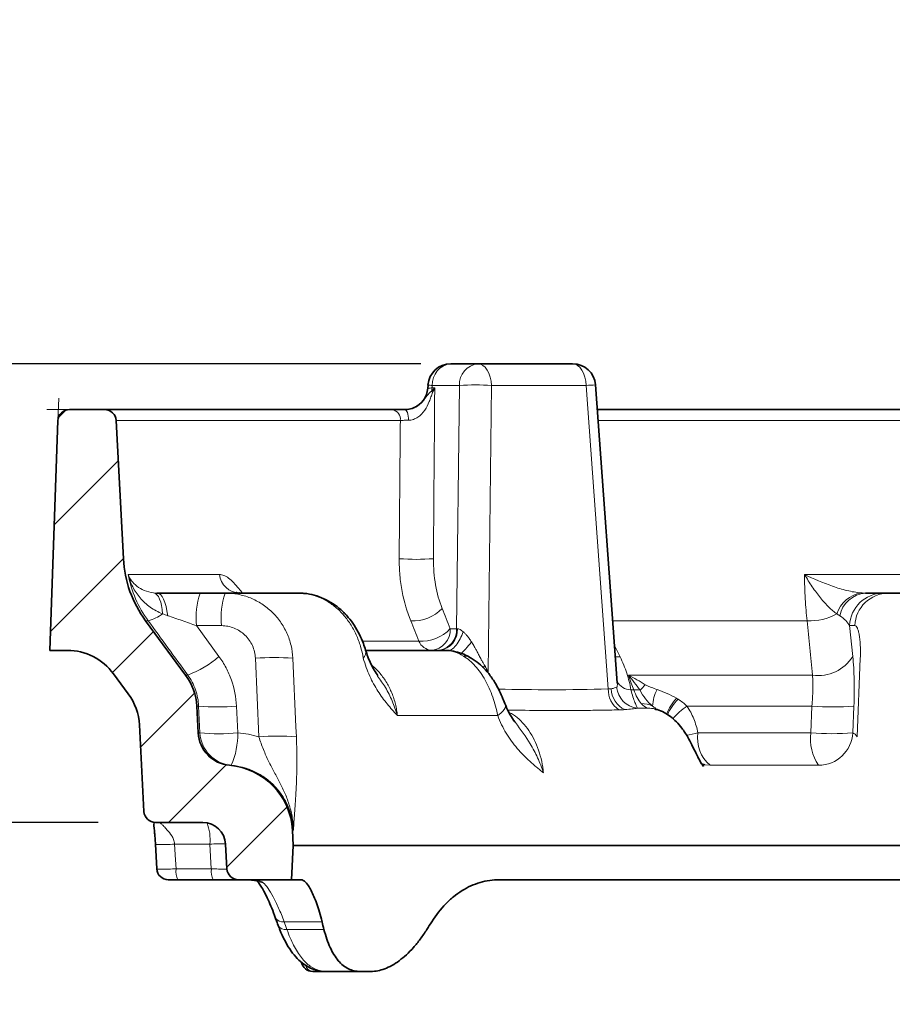
# Model space of a CAD drawing. Units: millimetres. Extents: x 36388 to 42163, y -3953 to 7468.
# Drawn here: x 40529 to 40605, y 422 to 508 of the extents above; entities that cross this region are included whole.
import ezdxf

# ---------------------------------------------------------------- set-up
doc = ezdxf.new("R2010")
doc.units = ezdxf.units.MM
doc.header["$MEASUREMENT"] = 0
for name, color, linetype in [('7000.05.02', 7, 'Continuous'), ('HATCH', 1, 'Continuous'), ('KOTE', 1, 'Continuous')]:
    doc.layers.add(name, color=color, linetype=linetype)
doc.styles.get("Standard").update_dxf_attribs({"font": 'arial.ttf'})
doc.dimstyles.new('STYLE-SI', dxfattribs={"dimscale": 5, "dimtxt": 3.5, "dimasz": 3, "dimexe": 1, "dimexo": 1, "dimgap": 0.6, "dimtad": 1, "dimdec": 0, "dimdsep": 46, "dimtxsty": 'Standard', "dimcen": 0, "dimclrd": 256, "dimclre": 256, "dimclrt": 2, "dimadec": 1, "dimazin": 0, "dimtp": 0.1, "dimtm": 0.1, "dimtfac": 0.71, "dimtdec": 0, "dimtmove": 0, "dimatfit": 3, "dimfxl": 1, "dimtzin": 0, "dimarcsym": 0})

# ---------------------------------------------------------------- blocks, each defined once
blk = doc.blocks.new('*D165')
at = {"layer": 'DEFPOINTS', "color": 0, "transparency": 16777216}
for p in [(40568.53, 477.541), (40458.412, 437.541), (40540.391, 437.541)]:
    blk.add_point(p, dxfattribs=at)
at = {"layer": 'KOTE', "lineweight": -2, "transparency": 16777216}
for p, q in [((40563.53, 477.541), (40453.412, 477.541)), ((40458.412, 462.541), (40458.412, 452.541)), ((40535.391, 437.541), (40453.412, 437.541))]:
    blk.add_line(p, q, dxfattribs=at)
at = {"layer": 'KOTE', "transparency": 16777216}
for points in [[(40455.912, 462.541), (40460.912, 462.541), (40458.412, 477.541)], [(40455.912, 452.541), (40460.912, 452.541), (40458.412, 437.541)]]:
    blk.add_solid(points, dxfattribs=at)
at = {"layer": 'KOTE', "color": 2, "transparency": 16777216, "insert": (40434.899, 457.541), "char_height": 17.5, "attachment_point": 2, "rotation": 90}
blk.add_mtext('40\\PHmax', dxfattribs=at)
blk = doc.blocks.new('1039013-M_005_SECTION VIEW')
at = {"color": 7, "linetype": 'Continuous', "lineweight": 35}
for p, q in [((562.26, 469.869), (564.631, 469.869)), ((564.631, 469.869), (572.886, 469.869)), ((560.274, 468.01), (560.254, 467.73)), ((576.782, 442.036), (574.881, 468.015)), ((528.984, 465.869), (532.07, 465.869)), ((532.07, 465.869), (557.176, 465.869)), ((575.038, 465.869), (647, 465.869)), ((527.285, 444.869), (527.985, 464.904)), ((533.068, 464.921), (533.7, 452.866)), ((540.394, 449.869), (542.568, 449.869)), ((542.568, 449.869), (548.938, 449.869)), ((549.444, 449.838), (548.938, 449.857)), ((599.979, 449.869), (600.433, 449.869)), ((600.433, 449.869), (621.225, 449.869)), ((535.638, 447.454), (539.128, 442.721)), ((528.806, 444.869), (527.285, 444.869)), ((554.796, 444.869), (561.702, 444.869)), ((565.034, 443.429), (565.111, 443.372)), ((532.831, 442.837), (534.128, 441.077)), ((540.22, 437.68), (540.097, 440.015)), ((580.046, 439.758), (580.079, 439.75)), ((535.097, 438.371), (535.493, 430.817)), ((536.492, 429.869), (540.621, 429.869)), ((548.45, 429.183), (548.519, 427.869)), ((536.499, 427.96), (536.627, 425.81)), ((536.521, 427.961), (536.53, 427.953)), ((542.731, 425.817), (542.618, 427.974)), ((548.519, 427.869), (548.362, 424.869)), ((673.519, 427.869), (548.519, 427.869)), ((541.527, 424.869), (538.453, 424.869)), ((538.455, 424.869), (538.622, 424.869)), ((543.73, 424.869), (548.362, 424.869)), ((549.178, 424.869), (548.362, 424.869)), ((601.498, 424.869), (566.513, 424.869)), ((551.1, 416.869), (551.127, 416.869)), ((554.354, 416.869), (551.127, 416.869)), ((555.295, 416.869), (554.354, 416.869))]:
    blk.add_line(p, q, dxfattribs=at)
at = {"color": 8, "linetype": 'Continuous', "lineweight": 18}
for p, q in [((563.015, 467.974), (560.644, 467.974)), ((562.769, 446.764), (563.015, 467.974)), ((565.805, 467.974), (565.515, 442.974)), ((574.06, 467.974), (565.805, 467.974)), ((575.997, 441.513), (574.06, 467.974)), ((560.629, 467.764), (560.856, 467.764)), ((557.857, 464.921), (533.068, 464.921)), ((646.93, 464.921), (575.107, 464.921)), ((534.115, 451.489), (542.071, 451.489)), ((593.111, 451.489), (622.636, 451.489)), ((535.864, 447.454), (535.638, 447.454)), ((593.342, 447.454), (576.386, 447.454)), ((540.081, 447.026), (542.039, 444.344)), ((542.255, 447.026), (540.081, 447.026)), ((562.207, 446.764), (562.769, 446.764)), ((597.049, 447.026), (597.323, 444.344)), ((597.503, 447.026), (597.049, 447.026)), ((554.499, 445.682), (559.471, 445.682)), ((576.544, 445.297), (577.021, 444.318)), ((545.516, 437.327), (545.215, 444.183)), ((597.699, 437.327), (597.979, 444.183)), ((539.128, 442.721), (539.317, 442.721)), ((577.754, 442.721), (593.815, 442.721)), ((577.966, 441.434), (578.214, 441.434)), ((540.263, 440.015), (540.097, 440.015)), ((540.376, 437.68), (540.263, 440.015)), ((543.565, 440.015), (543.679, 437.68)), ((579.475, 439.833), (578.536, 439.833)), ((593.766, 440.015), (582.862, 440.015)), ((593.668, 437.68), (593.766, 440.015)), ((597.426, 440.015), (597.332, 437.68)), ((566.35, 439.183), (557.596, 439.183)), ((540.22, 437.68), (540.376, 437.68)), ((583.82, 437.68), (593.668, 437.68)), ((543.114, 434.848), (542.963, 434.848)), ((584.874, 434.848), (584.409, 434.89)), ((594.34, 434.848), (584.874, 434.848)), ((548.54, 429.183), (548.45, 429.183)), ((541.248, 427.974), (538.168, 427.974)), ((541.37, 425.817), (541.248, 427.974)), ((538.297, 425.817), (541.37, 425.817)), ((551.026, 421.208), (547.718, 421.208)), ((547.963, 420.53), (551.197, 420.53))]:
    blk.add_line(p, q, dxfattribs=at)
at = {"color": 7, "linetype": 'Continuous', "lineweight": 0}
for p, q in [((527.985, 464.904), (528.054, 466.869)), ((528.984, 465.869), (527.019, 465.869))]:
    blk.add_line(p, q, dxfattribs=at)
at = {"color": 8, "linetype": 'Continuous', "lineweight": 18, "flags": 128}
for points in [[(564.631, 469.869), (564.852, 469.833), (565.066, 469.727), (565.264, 469.554), (565.44, 469.32), (565.586, 469.034), (565.698, 468.706), (565.772, 468.349), (565.805, 467.974)], [(572.886, 469.869), (573.108, 469.833), (573.321, 469.727), (573.52, 469.554), (573.695, 469.32), (573.841, 469.034), (573.953, 468.706), (574.027, 468.349), (574.06, 467.974)], [(560.644, 467.974), (560.631, 467.781), (560.629, 467.764)], [(558.25, 465.869), (558.311, 465.852), (558.369, 465.8), (558.423, 465.715), (558.471, 465.601), (558.511, 465.461), (558.542, 465.301), (558.563, 465.125), (558.573, 464.941)], [(536.338, 449.884), (536.487, 449.83), (536.626, 449.72), (536.752, 449.557), (536.863, 449.342), (536.958, 449.081), (537.033, 448.778), (537.088, 448.439), (537.122, 448.071)], [(536.63, 449.869), (536.781, 449.834), (536.929, 449.73), (537.07, 449.56), (537.201, 449.327), (537.318, 449.036), (537.419, 448.695), (537.502, 448.312), (537.565, 447.895)], [(548.485, 444.183), (548.75, 438.198), (548.789, 437.327)], [(577.021, 444.318), (576.691, 444.301), (576.616, 444.304)], [(578.214, 441.434), (578.007, 442.014), (577.754, 442.721)], [(566.35, 439.183), (566.624, 439.399), (566.833, 439.604), (566.972, 439.794), (567.037, 439.963), (567.027, 440.107), (567.025, 440.113)], [(538.168, 427.974), (538.251, 426.598), (538.297, 425.817)], [(550.615, 416.961), (550.656, 416.952), (550.829, 416.937)]]:
    blk.add_lwpolyline(points, dxfattribs=at)
at = {"color": 7, "linetype": 'Continuous', "lineweight": 35}
for centre, radius, start, end in [((562.26, 467.869), 2, 90, 175.92725), ((572.886, 467.869), 2, 4.18677, 90), ((558.25, 467.869), 2, 292.41133, 356.14415), ((528.984, 464.869), 1, 90, 178), ((532.07, 464.869), 1, 3, 90), ((543.687, 453.389), 10, 183, 216.40443), ((528.806, 439.869), 5, 36.40443, 90), ((535.104, 439.753), 5, 3, 36.40443), ((530.104, 438.109), 5, 3, 36.40443), ((543.216, 437.837), 3, 183, 265.17245), ((542.458, 428.869), 6, 3, 85.17245), ((536.492, 430.869), 1, 183, 270), ((540.621, 427.869), 2, 3, 90), ((537.611, 425.869), 1, 183.4432, 270.00212), ((543.73, 425.869), 1, 183, 270), ((550.215, 417.869), 1, 192.34763, 270)]:
    blk.add_arc(centre, radius, start, end, dxfattribs=at)
at = {"color": 8, "linetype": 'Continuous', "lineweight": 18}
for centre, radius, start, end in [((562.459, 468.063), 1.817, 96.2757, 182.82739), ((564.829, 468.063), 1.817, 96.2757, 182.82739), ((560.857, 472.069), 4.101, 261.70779, 267.03235), ((564.41, 446.195), 21.824, 86.33535, 93.66465), ((575.123, 455.04), 12.977, 91.06952, 94.6983), ((558.179, 467.868), 2.452, 351.20084, 357.58018), ((561.549, 467.958), 1.054, 206.16251, 214.23367), ((556.993, 465.02), 0.869, 353.52102, 77.88695), ((559.249, 472.843), 20.034, 265.71783, 274.28217), ((543.91, 451.721), 1.854, 187.18366, 267.38978), ((546.994, 447.703), 6.946, 161.83302, 185.5954), ((549.168, 447.703), 6.946, 161.83302, 185.5954), ((598.475, 447.264), 2.656, 99.31259, 162.30702), ((598.616, 447.39), 2.487, 94.48487, 168.27534), ((600.01, 446.906), 2.964, 90.59593, 177.6689), ((600.464, 446.906), 2.964, 90.59593, 177.6689), ((559.012, 450.825), 3.38, 265.85323, 317.37483), ((535.082, 450.642), 3.282, 283.78817, 308.43583), ((593.615, 452.104), 4.658, 266.64007, 300.01692), ((559.721, 449.05), 3.377, 265.75603, 317.40905), ((560.393, 446.675), 1.817, 276.2757, 2.82739), ((560.954, 446.675), 1.817, 276.2757, 2.82739), ((561.04, 446.647), 1.793, 277.49935, 3.60348), ((560.695, 446.19), 1.325, 202.53695, 265.51765), ((554.073, 444.727), 0.773, 315.36496, 12.67482), ((536.13, 451.157), 9.018, 290.69972, 310.93702), ((546.85, 423.799), 20.45, 85.41395, 94.58605), ((563.375, 443.04), 1.339, 59.44393, 90.84677), ((594.339, 446.19), 3.509, 261.40682, 328.25795), ((578.074, 441.409), 2.079, 177.11893, 236.20107), ((578.286, 441.558), 2.034, 180.84303, 245.71779), ((578.733, 441.836), 2.013, 184.60447, 264.35858), ((577.961, 442.753), 1.319, 205.584, 270.23133), ((578.278, 438.046), 3.389, 81.71459, 91.07715), ((371.67, 642.357), 288.57, 315.86202, 315.99291), ((582.887, 439.95), 3.021, 150.14239, 178.77041), ((585.386, 437.535), 4.665, 137.41022, 157.72108), ((585.578, 437.219), 4.876, 135.86066, 155.23093), ((541.914, 457.101), 17.165, 264.48061, 275.51939), ((578.874, 437.891), 2.344, 64.95221, 90.06836), ((579.451, 437.443), 2.395, 74.72764, 89.85364), ((579.469, 437.429), 2.404, 75.96375, 89.84359), ((585.957, 435.338), 5.609, 123.49075, 140.52728), ((595.596, 462.142), 22.202, 265.27308, 274.72692), ((543.369, 437.834), 2.997, 182.93914, 265.10635), ((542.028, 454.701), 17.101, 264.45901, 275.54099), ((536.8, 437.58), 6.88, 336.6005, 0.8342), ((547.152, 417.129), 20.264, 85.3684, 94.6316), ((596.308, 377.161), 61.795, 101.65942, 102.61363), ((586.846, 437.194), 3.065, 170.86927, 229.95187), ((597.643, 437.128), 4.013, 172.08868, 214.61866), ((595.5, 459.802), 22.198, 265.26519, 274.73481), ((594.317, 437.869), 3.021, 270.43943, 356.41466), ((537.055, 428.349), 4.209, 354.89216, 20.66464), ((542.614, 403.555), 24.457, 89.99579, 93.20204), ((539.903, 425.595), 1.621, 172.13204, 206.58972), ((542.977, 425.595), 1.621, 172.13204, 206.58972), ((545.905, 425.548), 0.934, 227.74002, 269.9663), ((547.584, 421.919), 0.723, 208.64228, 280.62495), ((547.825, 421.233), 0.716, 208.32056, 281.09973), ((550.301, 417.592), 0.727, 193.18904, 263.2758)]:
    blk.add_arc(centre, radius, start, end, dxfattribs=at)
for centre, major_axis, ratio, start_param, end_param in [((564.387, 446.869), (2, 0.023), 0.072964, 3.769156, 3.818777), ((564.341, 442.869), (-1.672, 3.866), 0.266706, 5.798487, 6.142871), ((564.341, 442.869), (-1.672, 3.866), 0.266706, 4.624435, 4.676715), ((610.002, 429.072), (-52.399, 52.679), 0.781023, 1.028492, 1.038728)]:
    blk.add_ellipse(centre, major_axis=major_axis, ratio=ratio, start_param=start_param, end_param=end_param, dxfattribs=at)
at = {"color": 7, "linetype": 'Continuous', "lineweight": 35}
for centre, major_axis, ratio, start_param, end_param in [((611.815, 421.576), (-49.352, 49.617), 0.781023, 0.916189, 0.926975), ((608.902, 421.576), (56.893, 56.965), 0.465895, 2.012174, 2.02296)]:
    blk.add_ellipse(centre, major_axis=major_axis, ratio=ratio, start_param=start_param, end_param=end_param, dxfattribs=at)
at = {"color": 8, "linetype": 'Continuous', "lineweight": 18}
for points, knots in [([(560.677, 467.365), (560.647, 467.303), (560.625, 467.236), (560.578, 467.102), (560.555, 467.035), (560.485, 466.835), (560.435, 466.701), (560.273, 466.307), (560.145, 466.049), (559.823, 465.58), (559.624, 465.363), (559.263, 465.124), (559.13, 465.058), (558.855, 464.968), (558.712, 464.943), (558.573, 464.941)], [0, 0, 0, 0, 0.0625, 0.0625, 0.125, 0.125, 0.25, 0.25, 0.5, 0.5, 0.75, 0.75, 0.875, 0.875, 1, 1, 1, 1]), ([(559.468, 466.284), (559.484, 466.296), (559.545, 466.342), (559.64, 466.429), (559.753, 466.543), (559.89, 466.699), (560.041, 466.894), (560.184, 467.079), (560.302, 467.221), (560.395, 467.322), (560.492, 467.419), (560.566, 467.468), (560.603, 467.493)], [0, 0, 0, 0, 0.030504, 0.114983, 0.202244, 0.290141, 0.465695, 0.642259, 0.7311, 0.82004, 0.90966, 1, 1, 1, 1]), ([(560.272, 467.729), (560.266, 467.729), (560.243, 467.73), (560.396, 467.745), (560.573, 467.76), (560.629, 467.764)], [0, 0, 0, 0, 0.2180969, 0.7534155, 1, 1, 1, 1]), ([(560.856, 467.764), (560.851, 467.133), (560.847, 466.501), (560.842, 465.869), (560.809, 461.535), (560.777, 457.2), (560.745, 452.866)], [-0.00190124, -0.00190124, -0.00190124, -0.00190124, 0, 0, 0, 0.01304436, 0.01304436, 0.01304436, 0.01304436]), ([(557.753, 452.866), (557.765, 454.195), (557.776, 455.524), (557.787, 456.853), (557.81, 459.542), (557.833, 462.232), (557.857, 464.921)], [0, 0, 0, 0, 0.004, 0.004, 0.004, 0.01209487, 0.01209487, 0.01209487, 0.01209487]), ([(558.573, 464.941), (558.439, 464.939), (558.313, 464.936), (558.073, 464.929), (557.96, 464.926), (557.857, 464.921)], [0, 0, 0, 0, 0.5, 0.5, 1, 1, 1, 1]), ([(558.768, 447.454), (558.437, 448.241), (558.187, 449.092), (557.929, 450.465), (557.863, 450.939), (557.776, 451.892), (557.754, 452.376), (557.753, 452.866)], [0, 0, 0, 0, 0.5, 0.5, 0.75, 0.75, 1, 1, 1, 1]), ([(560.745, 452.866), (560.742, 452.473), (560.757, 452.086), (560.819, 451.323), (560.867, 450.944), (561.059, 449.845), (561.248, 449.165), (561.499, 448.536)], [0, 0, 0, 0, 0.25, 0.25, 0.5, 0.5, 1, 1, 1, 1]), ([(535.864, 447.454), (535.425, 448.055), (535.061, 448.693), (534.475, 450.041), (534.254, 450.757), (534.115, 451.489)], [0, 0, 0, 0, 0.5, 0.5, 1, 1, 1, 1]), ([(537.122, 448.071), (536.926, 448.143), (536.738, 448.227), (536.377, 448.42), (536.202, 448.528), (535.874, 448.761), (535.719, 448.887), (535.425, 449.156), (535.286, 449.299), (534.902, 449.747), (534.687, 450.07), (534.335, 450.759), (534.203, 451.119), (534.115, 451.489)], [0, 0, 0, 0, 0.125, 0.125, 0.25, 0.25, 0.375, 0.375, 0.5, 0.5, 0.75, 0.75, 1, 1, 1, 1]), ([(536.338, 449.884), (536.036, 449.916), (535.765, 449.991), (535.28, 450.192), (535.066, 450.319), (534.51, 450.752), (534.252, 451.11), (534.115, 451.489)], [0, 0, 0, 0, 0.25, 0.25, 0.5, 0.5, 1, 1, 1, 1]), ([(542.071, 451.489), (542.199, 451.473), (542.454, 451.44), (542.876, 451.189), (543.318, 450.791), (543.721, 450.339), (543.981, 450), (544.081, 449.869)], [0, 0, 0, 0, 0.210388, 0.420846, 0.641066, 0.861457, 1, 1, 1, 1]), ([(593.342, 447.454), (593.269, 448.055), (593.213, 448.693), (593.136, 450.041), (593.114, 450.757), (593.111, 451.489)], [0, 0, 0, 0, 0.5, 0.5, 1, 1, 1, 1]), ([(598.045, 449.884), (597.641, 449.916), (597.227, 449.991), (596.396, 450.192), (595.977, 450.319), (594.73, 450.752), (593.907, 451.11), (593.111, 451.489)], [0, 0, 0, 0, 0.25, 0.25, 0.5, 0.5, 1, 1, 1, 1]), ([(595.945, 448.071), (595.831, 448.143), (595.715, 448.227), (595.478, 448.42), (595.357, 448.528), (595.116, 448.761), (594.995, 448.887), (594.752, 449.156), (594.63, 449.299), (594.266, 449.747), (594.028, 450.07), (593.557, 450.759), (593.329, 451.119), (593.111, 451.489)], [0, 0, 0, 0, 0.125, 0.125, 0.25, 0.25, 0.375, 0.375, 0.5, 0.5, 0.75, 0.75, 1, 1, 1, 1]), ([(542.568, 449.869), (542.948, 449.869), (543.325, 449.832), (544.068, 449.688), (544.427, 449.581), (544.948, 449.37), (545.119, 449.292), (545.454, 449.118), (545.618, 449.022), (546.092, 448.714), (546.386, 448.481), (546.929, 447.959), (547.179, 447.668), (547.612, 447.053), (547.799, 446.726), (548.034, 446.208), (548.105, 446.03), (548.228, 445.671), (548.281, 445.49), (548.413, 444.94), (548.467, 444.565), (548.485, 444.183)], [0, 0, 0, 0, 0.125, 0.125, 0.25, 0.25, 0.3125, 0.3125, 0.375, 0.375, 0.5, 0.5, 0.625, 0.625, 0.75, 0.75, 0.8125, 0.8125, 0.875, 0.875, 1, 1, 1, 1]), ([(554.623, 444.183), (554.564, 444.534), (554.484, 444.882), (554.329, 445.397), (554.272, 445.568), (554.146, 445.907), (554.076, 446.075), (553.852, 446.568), (553.681, 446.882), (553.296, 447.479), (553.079, 447.764), (552.612, 448.283), (552.363, 448.518), (551.827, 448.941), (551.542, 449.128), (550.957, 449.438), (550.654, 449.563), (550.028, 449.754), (549.708, 449.817), (549.386, 449.848)], [0, 0, 0, 0, 0.125, 0.125, 0.1875, 0.1875, 0.25, 0.25, 0.375, 0.375, 0.5, 0.5, 0.625, 0.625, 0.75, 0.75, 0.875, 0.875, 1, 1, 1, 1]), ([(540.081, 447.026), (539.662, 447.175), (539.243, 447.322), (538.403, 447.612), (537.981, 447.756), (537.565, 447.895)], [0, 0, 0, 0, 0.5, 0.5, 1, 1, 1, 1]), ([(597.049, 447.026), (596.969, 447.175), (596.859, 447.322), (596.573, 447.612), (596.397, 447.756), (596.181, 447.895)], [0, 0, 0, 0, 0.5, 0.5, 1, 1, 1, 1]), ([(545.215, 444.183), (545.207, 444.374), (545.18, 444.561), (545.093, 444.928), (545.032, 445.109), (544.876, 445.455), (544.783, 445.618), (544.566, 445.926), (544.441, 446.071), (544.17, 446.332), (544.022, 446.449), (543.706, 446.654), (543.536, 446.742), (543.013, 446.952), (542.636, 447.026), (542.255, 447.026)], [0, 0, 0, 0, 0.125, 0.125, 0.25, 0.25, 0.375, 0.375, 0.5, 0.5, 0.625, 0.625, 0.75, 0.75, 1, 1, 1, 1]), ([(563.342, 446.498), (563.26, 446.282), (563.096, 445.85), (562.725, 445.309), (562.38, 444.952), (562.178, 444.873), (562.111, 444.847)], [0, 0, 0, 0, 0.286154, 0.572308, 0.858462, 1, 1, 1, 1]), ([(563.342, 446.498), (563.369, 446.474), (563.426, 446.425), (563.51, 446.341), (563.597, 446.247), (563.687, 446.141), (563.779, 446.025), (563.873, 445.898), (563.968, 445.761), (564.031, 445.664), (564.063, 445.614)], [0, 0, 0, 0, 0.101473, 0.209078, 0.323172, 0.444057, 0.571984, 0.707168, 0.849789, 1, 1, 1, 1]), ([(597.979, 444.183), (597.987, 444.374), (597.991, 444.561), (597.991, 444.928), (597.988, 445.109), (597.972, 445.455), (597.961, 445.618), (597.931, 445.926), (597.912, 446.071), (597.869, 446.332), (597.844, 446.449), (597.788, 446.654), (597.757, 446.742), (597.658, 446.952), (597.583, 447.026), (597.503, 447.026)], [0, 0, 0, 0, 0.125, 0.125, 0.25, 0.25, 0.375, 0.375, 0.5, 0.5, 0.625, 0.625, 0.75, 0.75, 1, 1, 1, 1]), ([(563.355, 444.379), (563.086, 444.542), (562.808, 444.665), (562.255, 444.828), (561.977, 444.869), (561.702, 444.869)], [0, 0, 0, 0, 0.5, 0.5, 1, 1, 1, 1]), ([(564.063, 445.614), (563.9, 445.402), (563.72, 445.184), (563.373, 444.795), (563.207, 444.624), (563.066, 444.495)], [0, 0, 0, 0, 0.5, 0.5, 1, 1, 1, 1]), ([(564.063, 445.614), (564.095, 445.563), (564.162, 445.457), (564.261, 445.289), (564.371, 445.096), (564.5, 444.862), (564.65, 444.579), (564.793, 444.304), (564.932, 444.037), (565.065, 443.796), (565.169, 443.629), (565.219, 443.548)], [0, 0, 0, 0, 0.076781, 0.159369, 0.247791, 0.357314, 0.497127, 0.651315, 0.748071, 0.877606, 1, 1, 1, 1]), ([(542.039, 444.344), (542.269, 444.029), (542.474, 443.7), (542.835, 443.013), (542.992, 442.654), (543.378, 441.555), (543.527, 440.798), (543.565, 440.015)], [0, 0, 0, 0, 0.25, 0.25, 0.5, 0.5, 1, 1, 1, 1]), ([(554.623, 444.183), (554.785, 443.623), (554.975, 443.109), (555.402, 442.158), (555.643, 441.718), (556.156, 440.914), (556.43, 440.548), (556.857, 440.024), (557.002, 439.854), (557.223, 439.602), (557.297, 439.518), (557.446, 439.35), (557.522, 439.266), (557.596, 439.183)], [0, 0, 0, 0, 0.25, 0.25, 0.5, 0.5, 0.75, 0.75, 0.875, 0.875, 0.9375, 0.9375, 1, 1, 1, 1]), ([(566.35, 439.183), (566.238, 439.731), (566.096, 440.269), (565.823, 441.059), (565.722, 441.317), (565.504, 441.811), (565.386, 442.05), (565.132, 442.508), (564.994, 442.729), (564.705, 443.139), (564.553, 443.33), (564.235, 443.683), (564.067, 443.847), (563.719, 444.139), (563.54, 444.268), (563.355, 444.379)], [0, 0, 0, 0, 0.25, 0.25, 0.375, 0.375, 0.5, 0.5, 0.625, 0.625, 0.75, 0.75, 0.875, 0.875, 1, 1, 1, 1]), ([(577.021, 444.318), (577.256, 443.836), (577.452, 443.355), (577.77, 442.394), (577.89, 441.914), (577.966, 441.434)], [0, 0, 0, 0, 0.5, 0.5, 1, 1, 1, 1]), ([(597.323, 444.344), (597.356, 444.029), (597.382, 443.7), (597.423, 443.013), (597.438, 442.654), (597.464, 441.555), (597.457, 440.798), (597.426, 440.015)], [0, 0, 0, 0, 0.25, 0.25, 0.5, 0.5, 1, 1, 1, 1]), ([(555.33, 443.617), (555.357, 443.595), (555.508, 443.477), (555.762, 443.228), (556.091, 442.869), (556.395, 442.473), (556.67, 442.054), (556.911, 441.614), (557.12, 441.155), (557.297, 440.675), (557.436, 440.182), (557.54, 439.683), (557.577, 439.35), (557.596, 439.183)], [0, 0, 0, 0, 0.020868, 0.117276, 0.214347, 0.313507, 0.413389, 0.509912, 0.607101, 0.706392, 0.80641, 0.902869, 1, 1, 1, 1]), ([(565.219, 443.548), (565.237, 443.519), (565.273, 443.462), (565.33, 443.372), (565.385, 443.279), (565.416, 443.21), (565.431, 443.177)], [0, 0, 0, 0, 0.236533, 0.472415, 0.747356, 1, 1, 1, 1]), ([(540.263, 440.015), (540.241, 440.504), (540.149, 440.978), (539.909, 441.664), (539.812, 441.889), (539.588, 442.318), (539.46, 442.524), (539.317, 442.721)], [0, 0, 0, 0, 0.5, 0.5, 0.75, 0.75, 1, 1, 1, 1]), ([(555.869, 442.625), (556.107, 442.303), (556.609, 441.624), (557.174, 440.458), (557.475, 439.621), (557.594, 439.188), (557.596, 439.183)], [0, 0, 0, 0, 0.304677, 0.643706, 0.995905, 1, 1, 1, 1]), ([(593.766, 440.015), (593.803, 440.504), (593.826, 440.978), (593.839, 441.664), (593.839, 441.889), (593.833, 442.318), (593.826, 442.524), (593.815, 442.721)], [0, 0, 0, 0, 0.5, 0.5, 0.75, 0.75, 1, 1, 1, 1]), ([(566.413, 441.493), (567.957, 441.464), (571.154, 441.404), (574.347, 441.476), (575.997, 441.513)], [0, 0, 0, 0, 0.483077, 1, 1, 1, 1]), ([(576.252, 441.528), (576.366, 441.543), (576.463, 441.568), (576.622, 441.621), (576.683, 441.65), (576.727, 441.674)], [0, 0, 0, 0, 0.5, 0.5, 1, 1, 1, 1]), ([(576.727, 441.674), (576.728, 441.674), (576.751, 441.687), (576.772, 441.721), (576.793, 441.833), (576.786, 441.945), (576.781, 442.036)], [0, 0, 0, 0, 0.006004, 0.3677661, 0.486116, 1, 1, 1, 1]), ([(577.966, 441.434), (578.024, 441.204), (578.085, 440.996), (578.206, 440.624), (578.266, 440.459), (578.374, 440.188), (578.423, 440.078), (578.498, 439.915), (578.525, 439.861), (578.536, 439.833)], [0, 0, 0, 0, 0.25, 0.25, 0.5, 0.5, 0.75, 0.75, 1, 1, 1, 1]), ([(578.871, 440.235), (578.749, 440.377), (578.63, 440.552), (578.41, 440.954), (578.308, 441.181), (578.214, 441.434)], [0, 0, 0, 0, 0.5, 0.5, 1, 1, 1, 1]), ([(579.866, 440.015), (579.641, 440.203), (579.434, 440.408), (579.062, 440.867), (578.897, 441.122), (578.766, 441.4)], [0, 0, 0, 0, 0.5, 0.5, 1, 1, 1, 1]), ([(579.225, 441.873), (579.307, 441.822), (579.394, 441.785), (579.568, 441.713), (579.655, 441.68), (579.917, 441.582), (580.092, 441.519), (580.267, 441.454)], [0, 0, 0, 0, 0.25, 0.25, 0.5, 0.5, 1, 1, 1, 1]), ([(580.267, 441.454), (580.555, 441.346), (580.842, 441.237), (581.406, 440.988), (581.684, 440.85), (581.951, 440.692)], [0, 0, 0, 0, 0.5, 0.5, 1, 1, 1, 1]), ([(576.917, 439.681), (576.369, 439.67), (575.274, 439.649), (573.052, 439.627), (570.36, 439.62), (568.24, 439.651), (567.23, 439.665)], [0, 0, 0, 0, 0.167236, 0.334486, 0.682806, 1, 1, 1, 1]), ([(578.536, 439.833), (578.409, 439.812), (578.252, 439.787), (577.886, 439.741), (577.677, 439.72), (577.45, 439.704)], [0, 0, 0, 0, 0.5, 0.5, 1, 1, 1, 1]), ([(580.414, 439.616), (580.296, 439.691), (580.096, 439.819), (579.933, 439.958), (579.866, 440.015)], [0, 0, 0, 0, 0.5913036, 1, 1, 1, 1]), ([(582.862, 440.015), (583.095, 439.663), (583.293, 439.286), (583.611, 438.506), (583.734, 438.101), (583.82, 437.68)], [0, 0, 0, 0, 0.5, 0.5, 1, 1, 1, 1]), ([(566.35, 439.183), (566.556, 438.629), (566.805, 438.119), (567.378, 437.169), (567.704, 436.729), (568.4, 435.923), (568.773, 435.555), (569.351, 435.029), (569.547, 434.859), (569.844, 434.605), (569.943, 434.521), (570.142, 434.354), (570.243, 434.269), (570.342, 434.186)], [0, 0, 0, 0, 0.25, 0.25, 0.5, 0.5, 0.75, 0.75, 0.875, 0.875, 0.9375, 0.9375, 1, 1, 1, 1]), ([(567.339, 439.454), (567.474, 439.389), (567.837, 439.214), (568.378, 438.734), (568.953, 438.077), (569.446, 437.288), (569.851, 436.404), (570.148, 435.444), (570.29, 434.691), (570.334, 434.27), (570.342, 434.186)], [0, 0, 0, 0, 0.0862051, 0.2319637, 0.3777247, 0.5241164, 0.6705081, 0.8171996, 0.9638883, 1, 1, 1, 1]), ([(567.895, 438.577), (568.35, 437.97), (569.076, 437.001), (569.857, 435.5), (570.195, 434.637), (570.341, 434.191), (570.342, 434.186)], [0, 0, 0, 0, 0.449183, 0.716997, 0.996786, 1, 1, 1, 1]), ([(545.516, 437.327), (545.643, 436.946), (545.774, 436.579), (546.057, 435.871), (546.208, 435.532), (546.525, 434.881), (546.691, 434.566), (547.025, 433.942), (547.194, 433.633), (547.517, 433.004), (547.671, 432.685), (547.951, 432.028), (548.077, 431.689), (548.288, 430.996), (548.372, 430.641), (548.463, 430.099), (548.487, 429.917), (548.523, 429.551), (548.535, 429.366), (548.54, 429.183)], [0, 0, 0, 0, 0.125, 0.125, 0.25, 0.25, 0.375, 0.375, 0.5, 0.5, 0.625, 0.625, 0.75, 0.75, 0.875, 0.875, 0.9375, 0.9375, 1, 1, 1, 1]), ([(548.789, 437.327), (548.809, 436.871), (548.822, 436.425), (548.832, 435.769), (548.834, 435.552), (548.834, 435.123), (548.833, 434.91), (548.825, 434.287), (548.815, 433.892), (548.787, 433.138), (548.769, 432.777), (548.71, 431.77), (548.665, 431.192), (548.607, 430.401), (548.59, 430.15), (548.568, 429.784), (548.561, 429.663), (548.549, 429.423), (548.544, 429.303), (548.54, 429.183)], [0, 0, 0, 0, 0.125, 0.125, 0.1875, 0.1875, 0.25, 0.25, 0.375, 0.375, 0.5, 0.5, 0.75, 0.75, 0.875, 0.875, 0.9375, 0.9375, 1, 1, 1, 1]), ([(548.54, 429.183), (548.523, 429.545), (548.474, 429.903), (548.311, 430.605), (548.2, 430.944), (547.919, 431.597), (547.749, 431.914), (547.353, 432.511), (547.131, 432.788), (546.641, 433.3), (546.369, 433.537), (545.791, 433.955), (545.486, 434.136), (544.846, 434.443), (544.506, 434.569), (543.819, 434.756), (543.469, 434.818), (543.114, 434.848)], [0, 0, 0, 0, 0.125, 0.125, 0.25, 0.25, 0.375, 0.375, 0.5, 0.5, 0.625, 0.625, 0.75, 0.75, 0.875, 0.875, 1, 1, 1, 1]), ([(536.943, 429.8), (536.974, 429.773), (537.047, 429.707), (537.239, 429.509), (537.543, 429.189), (537.869, 428.82), (538.105, 428.381), (538.146, 428.116), (538.168, 427.974)], [0, 0, 0, 0, 0.114262, 0.27329, 0.444718, 0.708719, 0.844241, 1, 1, 1, 1]), ([(536.53, 427.953), (536.53, 427.949), (536.532, 427.934), (536.842, 427.928), (537.409, 427.938), (537.915, 427.962), (538.168, 427.974)], [0, 0, 0, 0, 0.101624, 0.401083, 0.700541, 1, 1, 1, 1]), ([(536.619, 425.81), (536.618, 425.809), (536.609, 425.803), (536.742, 425.796), (537.105, 425.794), (537.643, 425.801), (538.079, 425.812), (538.297, 425.817)], [0, 0, 0, 0, 0.044874, 0.283364, 0.522075, 0.761108, 1, 1, 1, 1]), ([(541.37, 425.817), (541.476, 425.814), (541.801, 425.807), (542.283, 425.799), (542.644, 425.796), (542.734, 425.798), (542.735, 425.798)], [0, 0, 0, 0, 0.19194, 0.592887, 0.993805, 1, 1, 1, 1]), ([(543.799, 424.869), (544.055, 424.869), (544.301, 424.867), (544.757, 424.855), (544.972, 424.844), (545.25, 424.816), (545.337, 424.805), (545.495, 424.779), (545.568, 424.763), (545.758, 424.711), (545.849, 424.667), (545.904, 424.614)], [0, 0, 0, 0, 0.25, 0.25, 0.5, 0.5, 0.625, 0.625, 0.75, 0.75, 1, 1, 1, 1]), ([(545.904, 424.614), (546.162, 424.368), (546.452, 423.955), (546.841, 423.234), (546.921, 423.079), (547.08, 422.752), (547.16, 422.579), (547.4, 422.036), (547.56, 421.64), (547.718, 421.208)], [0, 0, 0, 0, 0.5, 0.5, 0.625, 0.625, 0.75, 0.75, 1, 1, 1, 1]), ([(547.963, 420.53), (548.145, 420.021), (548.34, 419.564), (548.761, 418.748), (548.986, 418.389), (549.473, 417.774), (549.728, 417.526), (550.26, 417.145), (550.538, 417.012), (550.829, 416.937)], [0, 0, 0, 0, 0.25, 0.25, 0.5, 0.5, 0.75, 0.75, 1, 1, 1, 1]), ([(550.829, 416.937), (550.918, 416.915), (550.988, 416.898), (551.087, 416.875), (551.118, 416.869), (551.127, 416.869)], [0, 0, 0, 0, 0.5, 0.5, 1, 1, 1, 1])]:
    blk.add_open_spline(points, degree=3, knots=knots, dxfattribs=at)
for points in [[(560.603, 467.493), (560.692, 467.583), (560.777, 467.674), (560.856, 467.764)], [(560.677, 467.365), (560.742, 467.497), (560.802, 467.631), (560.856, 467.764)], [(536.338, 449.884), (536.433, 449.874), (536.53, 449.869), (536.63, 449.869)], [(598.045, 449.884), (598.172, 449.874), (598.297, 449.869), (598.421, 449.869)], [(561.499, 448.536), (561.735, 447.946), (561.971, 447.355), (562.207, 446.764)], [(539.317, 442.721), (538.166, 444.298), (537.015, 445.876), (535.864, 447.454)], [(537.565, 447.895), (537.414, 447.946), (537.267, 448.005), (537.122, 448.071)], [(559.471, 445.682), (559.237, 446.273), (559.002, 446.863), (558.768, 447.454)], [(593.815, 442.721), (593.658, 444.298), (593.5, 445.876), (593.342, 447.454)], [(596.181, 447.895), (596.102, 447.946), (596.023, 448.005), (595.945, 448.071)], [(565.111, 443.372), (565.145, 443.43), (565.181, 443.489), (565.219, 443.548)], [(579.225, 441.873), (578.747, 442.173), (578.256, 442.456), (577.754, 442.721)], [(578.766, 441.4), (578.439, 441.854), (578.101, 442.295), (577.754, 442.721)], [(575.997, 441.513), (576.089, 441.513), (576.174, 441.518), (576.252, 441.528)], [(581.951, 440.692), (581.994, 440.667), (582.037, 440.641), (582.079, 440.615)], [(582.079, 440.615), (582.359, 440.441), (582.623, 440.244), (582.862, 440.015)], [(577.45, 439.704), (577.281, 439.693), (577.103, 439.685), (576.917, 439.681)], [(579.457, 439.838), (579.261, 439.894), (579.052, 440.027), (578.871, 440.235)], [(579.475, 439.833), (579.469, 439.834), (579.463, 439.836), (579.457, 439.838)], [(543.679, 437.68), (544.303, 437.627), (544.915, 437.51), (545.516, 437.327)], [(597.332, 437.68), (597.46, 437.627), (597.582, 437.51), (597.699, 437.327)]]:
    blk.add_open_spline(points, degree=3, dxfattribs=at)
at = {"color": 7, "linetype": 'Continuous', "lineweight": 35}
for points, knots in [([(558.25, 465.869), (558.287, 465.87), (558.401, 465.872), (558.604, 465.895), (558.786, 465.939), (558.949, 465.993), (559.094, 466.05), (559.256, 466.137), (559.381, 466.216), (559.44, 466.263), (559.468, 466.284)], [0, 0, 0, 0, 0.091076, 0.280698, 0.477597, 0.50908, 0.663156, 0.821877, 0.918232, 1, 1, 1, 1]), ([(557.176, 465.869), (557.331, 465.869), (557.501, 465.869), (557.86, 465.869), (558.05, 465.869), (558.25, 465.869)], [0, 0, 0, 0, 0.5, 0.5, 1, 1, 1, 1]), ([(543.821, 449.878), (543.79, 449.876), (543.675, 449.867), (543.552, 449.912), (543.54, 449.918), (543.534, 449.92)], [0, 0, 0, 0, 0.165654, 0.623872, 1, 1, 1, 1]), ([(536.63, 449.869), (536.933, 449.869), (537.243, 449.869), (537.867, 449.869), (538.18, 449.869), (539.124, 449.869), (539.757, 449.869), (540.394, 449.869)], [0, 0, 0, 0, 0.25, 0.25, 0.5, 0.5, 1, 1, 1, 1]), ([(554.822, 444.895), (554.763, 445.086), (554.621, 445.544), (554.298, 446.284), (553.86, 447.054), (553.314, 447.787), (552.696, 448.418), (551.982, 448.965), (551.207, 449.397), (550.364, 449.692), (549.756, 449.834), (549.439, 449.842), (549.413, 449.842)], [0, 0, 0, 0, 0.079155, 0.189374, 0.306457, 0.415151, 0.535349, 0.642914, 0.759941, 0.876246, 0.989671, 1, 1, 1, 1]), ([(598.421, 449.869), (598.616, 449.869), (598.795, 449.869), (599.119, 449.869), (599.264, 449.869), (599.651, 449.869), (599.846, 449.869), (599.979, 449.869)], [0, 0, 0, 0, 0.25, 0.25, 0.5, 0.5, 1, 1, 1, 1]), ([(555.908, 442.652), (555.797, 442.811), (555.578, 443.125), (555.291, 443.673), (555.033, 444.26), (554.893, 444.696), (554.829, 444.896)], [0, 0, 0, 0, 0.269363, 0.535259, 0.787015, 1, 1, 1, 1]), ([(564.05, 444.184), (563.887, 444.281), (563.508, 444.505), (562.86, 444.725), (562.237, 444.859), (561.848, 444.856), (561.703, 444.855)], [0, 0, 0, 0, 0.229363, 0.530696, 0.824123, 1, 1, 1, 1]), ([(567.025, 440.111), (566.954, 440.291), (566.797, 440.693), (566.496, 441.365), (566.093, 442.111), (565.596, 442.836), (565.021, 443.467), (564.51, 443.914), (564.164, 444.114), (564.049, 444.18)], [0, 0, 0, 0, 0.111992, 0.250155, 0.415629, 0.596927, 0.760902, 0.920034, 1, 1, 1, 1]), ([(576.783, 442.028), (576.783, 442.027), (576.783, 442.024), (576.783, 442.03), (576.783, 442.035)], [0, 0, 0, 0, 0.262746, 1, 1, 1, 1]), ([(567.901, 438.582), (567.884, 438.602), (567.714, 438.796), (567.458, 439.215), (567.18, 439.711), (567.064, 440.03), (567.033, 440.117)], [0, 0, 0, 0, 0.048491, 0.472648, 0.856359, 1, 1, 1, 1]), ([(583.888, 435.419), (583.859, 435.473), (583.749, 435.68), (583.549, 436.1), (583.264, 436.685), (582.901, 437.376), (582.465, 438.053), (581.966, 438.643), (581.445, 439.109), (580.876, 439.461), (580.403, 439.678), (580.117, 439.735), (580.048, 439.748)], [0, 0, 0, 0, 0.029526, 0.113964, 0.213429, 0.339321, 0.499143, 0.627624, 0.742961, 0.855727, 0.965244, 1, 1, 1, 1]), ([(584.313, 434.75), (584.233, 434.854), (584.074, 435.06), (583.956, 435.302), (583.898, 435.422)], [0, 0, 0, 0, 0.503791, 1, 1, 1, 1]), ([(584.411, 434.903), (584.352, 434.911), (584.209, 434.931), (584.08, 435.005), (584.073, 435.009), (584.07, 435.011)], [0, 0, 0, 0, 0.279222, 0.67744, 1, 1, 1, 1]), ([(536.417, 429.777), (536.41, 429.773), (536.339, 429.73), (536.373, 429.502), (536.417, 429.016), (536.464, 428.504), (536.483, 428.151), (536.494, 427.951)], [0, 0, 0, 0, 0.0380898, 0.399733, 0.6455699, 0.8004009, 1, 1, 1, 1]), ([(538.453, 424.869), (538.332, 424.869), (538.217, 424.869), (538.005, 424.869), (537.912, 424.869), (537.681, 424.869), (537.6, 424.869), (537.612, 424.869)], [0, 0, 0, 0, 0.25, 0.25, 0.5, 0.5, 1, 1, 1, 1]), ([(543.73, 424.869), (543.68, 424.869), (543.51, 424.869), (542.905, 424.869), (542.171, 424.869), (541.684, 424.869), (541.527, 424.869)], [0, 0, 0, 0, 0.141595, 0.488046, 0.83434, 1, 1, 1, 1]), ([(543.798, 424.869), (543.978, 424.868), (544.344, 424.867), (544.813, 424.852), (545.161, 424.82), (545.351, 424.79), (545.422, 424.76), (545.404, 424.77), (545.404, 424.77)], [0, 0, 0, 0, 0.227127, 0.460113, 0.677218, 0.842215, 0.993848, 1, 1, 1, 1]), ([(545.276, 424.856), (545.288, 424.845), (545.332, 424.806), (545.478, 424.632), (545.693, 424.322), (545.957, 423.873), (546.251, 423.296), (546.563, 422.585), (546.799, 422.002), (546.925, 421.633), (546.946, 421.57)], [0, 0, 0, 0, 0.050652, 0.180555, 0.323021, 0.475414, 0.634097, 0.798936, 0.966127, 1, 1, 1, 1]), ([(549.178, 424.869), (549.311, 424.869), (549.453, 424.789), (549.68, 424.552), (549.757, 424.453), (549.916, 424.216), (549.998, 424.076), (550.241, 423.607), (550.404, 423.224), (550.724, 422.318), (550.881, 421.792), (551.026, 421.208)], [0, 0, 0, 0, 0.25, 0.25, 0.375, 0.375, 0.5, 0.5, 0.75, 0.75, 1, 1, 1, 1]), ([(560.602, 421.208), (560.975, 421.792), (561.379, 422.309), (562.037, 422.987), (562.265, 423.197), (562.739, 423.584), (562.986, 423.762), (563.74, 424.231), (564.264, 424.467), (565.359, 424.787), (565.932, 424.869), (566.513, 424.869)], [0, 0, 0, 0, 0.25, 0.25, 0.375, 0.375, 0.5, 0.5, 0.75, 0.75, 1, 1, 1, 1]), ([(546.947, 421.579), (546.968, 421.522), (547.049, 421.293), (547.133, 421.064), (547.195, 420.893)], [0, 0, 0, 0, 0.250059, 1, 1, 1, 1]), ([(547.201, 420.904), (547.249, 420.767), (547.413, 420.3), (547.743, 419.603), (548.196, 418.812), (548.715, 418.136), (549.274, 417.608), (549.854, 417.24), (550.3, 417.029), (550.562, 416.984), (550.618, 416.974)], [0, 0, 0, 0, 0.065777, 0.222928, 0.381848, 0.5432, 0.699595, 0.835098, 0.964498, 1, 1, 1, 1]), ([(551.197, 420.53), (551.349, 419.943), (551.527, 419.423), (551.838, 418.742), (551.949, 418.532), (552.187, 418.144), (552.315, 417.967), (552.714, 417.499), (553.005, 417.265), (553.483, 417.028), (553.65, 416.968), (553.995, 416.889), (554.172, 416.869), (554.354, 416.869)], [0, 0, 0, 0, 0.25, 0.25, 0.375, 0.375, 0.5, 0.5, 0.75, 0.75, 0.875, 0.875, 1, 1, 1, 1]), ([(555.295, 416.869), (555.684, 416.869), (556.086, 416.948), (556.703, 417.182), (556.911, 417.279), (557.333, 417.515), (557.546, 417.653), (558.178, 418.121), (558.593, 418.504), (559.202, 419.186), (559.404, 419.433), (559.796, 419.958), (559.987, 420.236), (560.172, 420.53)], [0, 0, 0, 0, 0.25, 0.25, 0.375, 0.375, 0.5, 0.5, 0.75, 0.75, 0.875, 0.875, 1, 1, 1, 1]), ([(551.127, 416.869), (551.132, 416.869), (551.115, 416.869), (551.041, 416.869), (550.983, 416.869), (550.748, 416.869), (550.513, 416.869), (550.215, 416.869)], [0, 0, 0, 0, 0.25, 0.25, 0.5, 0.5, 1, 1, 1, 1]), ([(550.612, 416.962), (550.629, 416.958), (550.747, 416.928), (550.842, 416.907), (550.92, 416.889), (550.984, 416.879), (551.051, 416.87), (551.101, 416.871), (551.126, 416.871)], [0, 0, 0, 0, 0.086413, 0.599025, 0.801152, 0.883632, 0.941277, 1, 1, 1, 1])]:
    blk.add_open_spline(points, degree=3, knots=knots, dxfattribs=at)
blk.add_open_spline([(549.386, 449.848), (549.237, 449.862), (549.088, 449.869), (548.938, 449.869)], degree=3, dxfattribs=at)
blk = doc.blocks.new('*D167')
at = {"layer": 'DEFPOINTS', "color": 0, "transparency": 16777216}
for p in [(40566.159, 477.541), (40507.921, 452.541), (40531.185, 452.541)]:
    blk.add_point(p, dxfattribs=at)
at = {"layer": 'KOTE', "lineweight": -2, "transparency": 16777216}
for p, q in [((40507.921, 492.541), (40507.921, 507.541)), ((40561.159, 477.541), (40502.921, 477.541)), ((40507.921, 477.541), (40507.921, 452.541)), ((40526.185, 452.541), (40502.921, 452.541)), ((40507.921, 437.541), (40507.921, 363.134))]:
    blk.add_line(p, q, dxfattribs=at)
at = {"layer": 'KOTE', "transparency": 16777216}
for points in [[(40505.421, 492.541), (40510.421, 492.541), (40507.921, 477.541)], [(40505.421, 437.541), (40510.421, 437.541), (40507.921, 452.541)]]:
    blk.add_solid(points, dxfattribs=at)
at = {"layer": 'KOTE', "color": 2, "transparency": 16777216, "char_height": 17.5, "attachment_point": 5, "rotation": 90}
for s, insert in [('Hmin', (40519.671, 392.838)), ('25', (40495.986, 392.838))]:
    blk.add_mtext(s, dxfattribs=dict(at, insert=insert))

msp = doc.modelspace()

# ---------------------------------------------------------------- hatches: boundary and pattern name
at = {"layer": 'HATCH', "linetype": 'Continuous', "lineweight": 18}
h = msp.add_hatch(dxfattribs=at)
h.set_pattern_fill('ANSI31', color=256, scale=2, style=0)
h.set_pattern_definition([(45, (40003.899, 7.672), (-4.49013, 4.49013), [])])
edge = h.paths.add_edge_path(flags=0)
edge.add_line((40531.185, 452.541), (40532.706, 452.541))
edge.add_arc((40532.706, 447.541), 5, 36.40443, 90, ccw=False)
edge.add_line((40536.73, 450.509), (40538.028, 448.749))
edge.add_arc((40534.003, 445.781), 5, 3, 36.40443, ccw=False)
edge.add_line((40538.996, 446.043), (40539.392, 438.489))
edge.add_arc((40540.391, 438.541), 1, 183, 270)
edge.add_line((40540.391, 437.541), (40544.52, 437.541))
edge.add_arc((40544.52, 435.541), 2, 3, 90, ccw=False)
edge.add_line((40546.517, 435.646), (40546.63, 433.489))
edge.add_arc((40547.629, 433.541), 1, 183, 270)
edge.add_line((40547.629, 432.541), (40552.261, 432.541))
edge.add_line((40552.261, 432.541), (40552.418, 435.541))
edge.add_line((40552.418, 435.541), (40552.349, 436.855))
edge.add_arc((40546.357, 436.541), 6, 3, 85.17245)
edge.add_arc((40547.115, 445.509), 3, 183, 265.17245, ccw=False)
edge.add_line((40544.119, 445.352), (40543.996, 447.687))
edge.add_arc((40539.003, 447.426), 5, 3, 36.40443)
edge.add_line((40543.028, 450.393), (40539.537, 455.126))
edge.add_arc((40547.586, 461.061), 10, 183, 216.40443, ccw=False)
edge.add_line((40537.599, 460.538), (40536.968, 472.594))
edge.add_arc((40535.969, 472.541), 1, 3, 90)
edge.add_line((40535.969, 473.541), (40532.884, 473.541))
edge.add_arc((40532.884, 472.541), 1, 90, 178)
edge.add_line((40531.884, 472.576), (40531.185, 452.541))

# ---------------------------------------------------------------- block references
at = {"layer": '7000.05.02'}
msp.add_blockref('1039013-M_005_SECTION VIEW', (40003.899, 7.672), dxfattribs=at)

# ---------------------------------------------------------------- dimensions: what is measured, and where the dimension line sits
at = {"layer": 'KOTE'}
dim = msp.add_linear_dim(base=(40507.921, 452.541), p1=(40566.159, 477.541), p2=(40531.185, 452.541), angle=90, text='<>\\XHmin', dimstyle='STYLE-SI', dxfattribs=at)
dim.commit()
dim.dimension.update_dxf_attribs({"geometry": '*D167', "text_midpoint": (40507.921, 392.838)})
dim = msp.add_linear_dim(base=(40458.412, 437.541), p1=(40568.53, 477.541), p2=(40540.391, 437.541), angle=90, text='<>\\XHmax', dimstyle='STYLE-SI', dxfattribs=at)
dim.commit()
dim.dimension.update_dxf_attribs({"geometry": '*D165', "text_midpoint": (40458.412, 457.541), "dimtype": 160})

doc.saveas('drawing.dxf')
